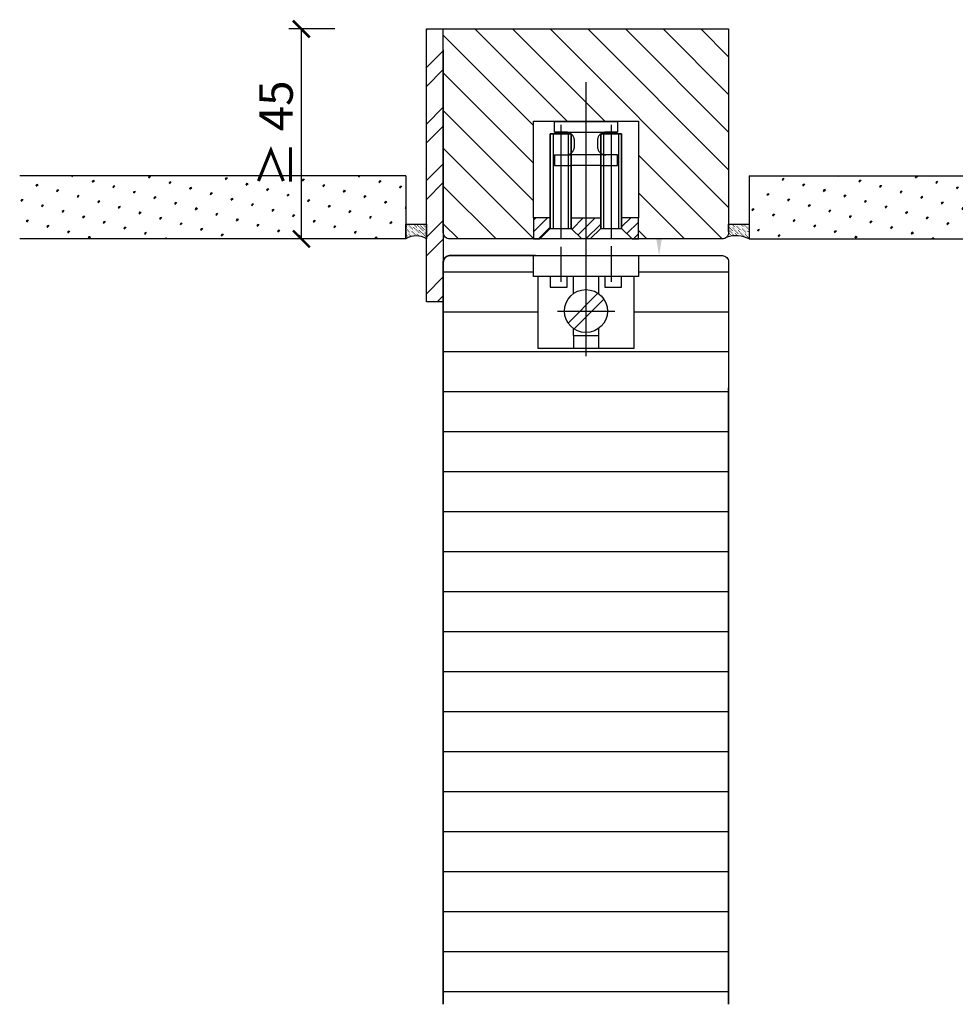
# Model space of a CAD drawing. Units: millimetres. Extents: x 1788 to 15614, y -235 to 7014.
# Drawn here: x 6004 to 6227, y 508 to 743 of the extents above; entities that cross this region are included whole.
import ezdxf

# ---------------------------------------------------------------- set-up
doc = ezdxf.new("R2010")
doc.units = ezdxf.units.MM
doc.header["$PDMODE"] = 34
doc.header["$PDSIZE"] = 5
doc.linetypes.add('Linienart_1', pattern=[0])
doc.layers.get('0').update_dxf_attribs({"true_color": 0x939598})
for name, color, linetype in [('Z_Bemaßung-Blau 0.10', 150, 'Continuous'), ('Z_Beschlag-Grau 0.10', 8, 'Continuous'), ('Z_Linie-Rot 0.20', 1, 'Continuous'), ('Z_Schraffur-Grau 0.10', 8, 'Continuous'), ('Z_Unsichtbar-Weiß 0.05', 255, 'Continuous'), ('Z_Wand-Grün 0.5', 3, 'Continuous')]:
    doc.layers.add(name, color=color, linetype=linetype)
doc.layers.add('Z_Kontur-Magenta 0.35', color=6, linetype='Continuous', lineweight=35)
doc.styles.add('DIN', font='txt', dxfattribs={"height": 2})
doc.styles.get("Standard").update_dxf_attribs({"font": 'arial.ttf', "height": 2.5})
doc.dimstyles.new('Bem_Automatisch', dxfattribs={"dimtxt": 2.5, "dimasz": 1, "dimexe": 0.75, "dimexo": 0.75, "dimgap": 0.5, "dimtad": 1, "dimdec": 0, "dimtxsty": 'Standard', "dimblk": 'ARCHTICK', "dimcen": 0, "dimclrd": 256, "dimclre": 256, "dimclrt": 256, "dimadec": 0, "dimazin": 0, "dimtfac": 1, "dimtdec": 0, "dimtmove": 1, "dimatfit": 2, "dimfxl": 2, "dimfxlon": 1, "dimtolj": 1, "dimtzin": 0, "dimlwd": -1, "dimlwe": -1, "dimarcsym": 0})

# ---------------------------------------------------------------- blocks, each defined once
blk = doc.blocks.new('*U15')
at = {"layer": 'Z_Beschlag-Grau 0.10', "linetype": 'ByBlock'}
for p, q in [((0, 37.29), (0, -8.36)), ((-12.5, 5), (-12.5, 28)), ((-12.5, 28), (12.5, 28)), ((-7.5, 25.44), (-7.5, 27.99)), ((-7.5, 27.99), (7.5, 27.99)), ((-6, 27.16), (-6, 0)), ((6, 27.16), (6, 0)), ((7.5, 27.99), (7.5, 25.44)), ((12.5, 28), (12.5, 5)), ((-3.5, 25), (-8.5, 25)), ((-8.5, 25), (-8.5, 2.5)), ((-8.5, 2.5), (-8.5, 25)), ((-8.5, 25), (-3.5, 25)), ((-7.8, 25), (-7.8, 2.5)), ((-7.5, 25.44), (7.5, 25.44)), ((-4.75, 25.44), (-7.5, 25.44)), ((-4.58, 25.43), (-4.75, 25.44)), ((-4.75, 25.44), (-4.75, 25.44)), ((-4.4, 25.41), (-4.58, 25.43)), ((-4.23, 25.37), (-4.4, 25.41)), ((-4.07, 25.32), (-4.23, 25.37)), ((-4.2, 2.5), (-4.2, 25)), ((-3.9, 25.25), (-4.07, 25.32)), ((-3.75, 25.17), (-3.9, 25.25)), ((-3.6, 25.08), (-3.75, 25.17)), ((-3.46, 24.97), (-3.6, 25.08)), ((-3.5, 2.5), (-3.5, 25)), ((-3.5, 25), (-3.5, 2.5)), ((-3.34, 24.85), (-3.46, 24.97)), ((-3.22, 24.73), (-3.34, 24.85)), ((-3.11, 24.59), (-3.22, 24.73)), ((-3.02, 24.44), (-3.11, 24.59)), ((-2.94, 24.29), (-3.02, 24.44)), ((-2.87, 24.12), (-2.94, 24.29)), ((-2.82, 23.96), (-2.87, 24.12)), ((-2.78, 23.79), (-2.82, 23.96)), ((-2.76, 23.61), (-2.78, 23.79)), ((-2.75, 23.44), (-2.76, 23.61)), ((2.76, 23.61), (2.75, 23.44)), ((2.78, 23.79), (2.76, 23.61)), ((2.82, 23.96), (2.78, 23.79)), ((2.87, 24.12), (2.82, 23.96)), ((2.94, 24.29), (2.87, 24.12)), ((3.02, 24.44), (2.94, 24.29)), ((3.11, 24.59), (3.02, 24.44)), ((3.22, 24.73), (3.11, 24.59)), ((3.34, 24.85), (3.22, 24.73)), ((3.46, 24.97), (3.34, 24.85)), ((3.6, 25.08), (3.46, 24.97)), ((8.5, 25), (3.5, 25)), ((3.5, 25), (3.5, 2.5)), ((3.5, 2.5), (3.5, 25)), ((3.5, 25), (8.5, 25)), ((3.75, 25.17), (3.6, 25.08)), ((3.9, 25.25), (3.75, 25.17)), ((4.07, 25.32), (3.9, 25.25)), ((4.23, 25.37), (4.07, 25.32)), ((4.2, 25), (4.2, 2.5)), ((4.4, 25.41), (4.23, 25.37)), ((4.58, 25.43), (4.4, 25.41)), ((4.75, 25.44), (4.58, 25.43)), ((7.5, 25.44), (4.75, 25.44)), ((7.8, 2.5), (7.8, 25)), ((8.5, 2.5), (8.5, 25)), ((8.5, 25), (8.5, 2.5)), ((-3.02, 20.99), (-2.94, 21.15)), ((-2.94, 21.15), (-2.87, 21.31)), ((-2.87, 21.31), (-2.82, 21.47)), ((-2.82, 21.47), (-2.78, 21.64)), ((-2.78, 21.64), (-2.76, 21.82)), ((-2.76, 21.82), (-2.75, 21.99)), ((-2.75, 21.99), (-2.75, 23.44)), ((-2.75, 21.99), (-2.75, 21.99)), ((2.75, 23.44), (2.75, 23.44)), ((2.75, 23.44), (2.75, 21.99)), ((2.75, 21.99), (2.76, 21.82)), ((2.76, 21.82), (2.78, 21.64)), ((2.78, 21.64), (2.82, 21.47)), ((2.82, 21.47), (2.87, 21.31)), ((2.87, 21.31), (2.94, 21.15)), ((2.94, 21.15), (3.02, 20.99)), ((-7.5, 19.99), (-7.5, 17.49)), ((-7.5, 19.99), (-3.5, 19.99)), ((-4.75, 19.99), (-4.58, 20)), ((-4.58, 20), (-4.4, 20.02)), ((-4.4, 20.02), (-4.23, 20.06)), ((-4.23, 20.06), (-4.07, 20.11)), ((-4.07, 20.11), (-3.9, 20.18)), ((-3.9, 20.18), (-3.75, 20.26)), ((-3.75, 20.26), (-3.6, 20.35)), ((-3.6, 20.35), (-3.46, 20.46)), ((3.5, 19.99), (-3.5, 19.99)), ((-3.46, 20.46), (-3.34, 20.58)), ((-3.34, 20.58), (-3.22, 20.7)), ((-3.22, 20.7), (-3.11, 20.84)), ((-3.11, 20.84), (-3.02, 20.99)), ((3.02, 20.99), (3.11, 20.84)), ((3.11, 20.84), (3.22, 20.7)), ((3.22, 20.7), (3.34, 20.58)), ((3.34, 20.58), (3.46, 20.46)), ((3.46, 20.46), (3.6, 20.35)), ((7.5, 19.99), (3.5, 19.99)), ((3.6, 20.35), (3.75, 20.26)), ((3.75, 20.26), (3.9, 20.18)), ((3.9, 20.18), (4.07, 20.11)), ((4.07, 20.11), (4.23, 20.06)), ((4.23, 20.06), (4.4, 20.02)), ((4.4, 20.02), (4.58, 20)), ((4.58, 20), (4.75, 19.99)), ((4.75, 19.99), (4.75, 19.99)), ((7.5, 17.49), (7.5, 19.99)), ((-7.5, 17.49), (-3.5, 17.49)), ((3.5, 17.49), (-3.5, 17.49)), ((3.5, 17.49), (7.5, 17.49)), ((-12.5, 5), (-12.5, 0)), ((-8.5, 5), (-12.5, 5)), ((-12.5, 1.64), (-9.14, 5)), ((-11.97, 5), (-12.5, 4.47)), ((-8.5, 2.5), (-8.5, 5)), ((-3.5, 5), (3.5, 5)), ((-3.5, 2.5), (-3.5, 5)), ((-3.5, 4.98), (-3.48, 5)), ((-0.65, 5), (-3.33, 2.33)), ((-1.91, 0.91), (2.18, 5)), ((3.5, 5), (3.5, 2.5)), ((12.5, 5), (8.5, 5)), ((8.5, 5), (8.5, 2.5)), ((10.66, 5), (8.5, 2.84)), ((12.5, 0), (12.5, 5)), ((-8.5, 2.81), (-11.31, 0)), ((-11, 0), (-8.5, 2.5)), ((-11, 0), (-8.5, 2.5)), ((-8.5, 2.5), (-3.5, 2.5)), ((-8.5, 2.5), (-3.5, 2.5)), ((-1, 0), (-3.5, 2.5)), ((-3.5, 2.5), (-1, 0)), ((3.5, 3.5), (0, 0)), ((3.5, 2.5), (1, 0)), ((1, 0), (3.5, 2.5)), ((3.5, 2.5), (8.5, 2.5)), ((3.5, 2.5), (8.5, 2.5)), ((8.5, 2.5), (11, 0)), ((8.5, 2.5), (11, 0)), ((9.74, 1.26), (12.5, 4.01)), ((-12.5, 0), (-11, 0)), ((-1, 0), (-11, 0)), ((1, 0), (-1, 0)), ((11, 0), (1, 0)), ((11, 0), (12.5, 0)), ((12.5, 1.18), (11.32, 0)), ((-6, -1.93), (-6, -10.24)), ((0, -1.2), (0, -27.95)), ((6, -1.74), (6, -10.24)), ((-12.5, -4), (12.5, -4)), ((-12.5, -9), (-12.5, -4)), ((12.5, -4), (12.5, -9)), ((12.5, -9), (-12.5, -9)), ((11.5, -9), (-11.5, -9)), ((-11.5, -9), (-11.5, -26)), ((-8.5, -9), (-8.5, -11.5)), ((-4.5, -11.5), (-4.5, -9)), ((-3, -13.04), (-3, -9)), ((3, -9), (3, -13.04)), ((4.5, -9), (4.5, -11.5)), ((8.5, -11.5), (8.5, -9)), ((11.5, -26), (11.5, -9)), ((-8.5, -11.5), (-4.5, -11.5)), ((4.5, -11.5), (8.5, -11.5)), ((2.85, -12.94), (-4.26, -20.05)), ((-2.85, -21.46), (4.26, -14.35)), ((-6.82, -17.2), (6.91, -17.2)), ((-3, -23), (-3, -21.36)), ((-3, -23), (3, -23)), ((-3, -23), (-3, -26)), ((3, -21.36), (3, -23)), ((3, -23), (3, -26)), ((-11.5, -26), (11.5, -26))]:
    blk.add_line(p, q, dxfattribs=at)
blk.add_circle((0, -17.2), 5.12, dxfattribs=at)
blk = doc.blocks.new('_ArchTick')
at = {"color": 0, "linetype": 'ByBlock', "const_width": 0.15}
blk.add_lwpolyline([(-0.5, -0.5), (0.5, 0.5)], dxfattribs=at)
blk = doc.blocks.new('*D34')
at = {"layer": 'Defpoints', "color": 0, "transparency": 16777216}
for p in [(6070.78, 740.4), (6102.6, 740.4), (6126.1, 690.4)]:
    blk.add_point(p, dxfattribs=at)
at = {"layer": 'Z_Bemaßung-Blau 0.10', "transparency": 16777216}
for p, q in [((6078.78, 740.4), (6067.78, 740.4)), ((6070.78, 690.4), (6070.78, 740.4)), ((6078.78, 690.4), (6067.78, 690.4))]:
    blk.add_line(p, q, dxfattribs=at)
at = {"layer": 'Z_Bemaßung-Blau 0.10', "transparency": 16777216, "xscale": 4, "yscale": 4, "zscale": 4}
for p, rotation in [((6070.78, 740.4), 90), ((6070.78, 690.4), 270)]:
    blk.add_blockref('_ArchTick', p, dxfattribs=dict(at, rotation=rotation))
at = {"layer": 'Z_Bemaßung-Blau 0.10', "transparency": 16777216, "insert": (6064.72, 715.4), "char_height": 8, "attachment_point": 5, "rotation": 90, "style": 'DIN'}
blk.add_mtext('\\A1;≥ 45', dxfattribs=at)

msp = doc.modelspace()

# ---------------------------------------------------------------- hatches: boundary and pattern name
at = {"layer": 'Z_Schraffur-Grau 0.10'}
h = msp.add_hatch(dxfattribs=at)
h.set_pattern_fill('ANSI32', color=256)
h.set_pattern_definition([(45, (-11087.5545, 205.935), (-6.735192, 6.735192), []), (45, (-11083.064, 205.935), (-6.735192, 6.735192), [])])
h.paths.add_polyline_path([(6100.6, 675.4), (6104.6, 675.4), (6104.6, 690.4), (6104.6, 740.4), (6100.6, 740.4)])
h = msp.add_hatch(dxfattribs=at)
h.set_pattern_fill('ANSI31', color=256, scale=2, angle=90)
h.set_pattern_definition([(135, (-225.0453, -870), (-4.490128, -4.490128), [])])
h.paths.add_polyline_path([(6172.6, 740.4), (6104.6, 740.4), (6104.6, 691.9, 0.414214), (6106.1, 690.4), (6126.1, 690.4), (6126.1, 695.4), (6126.1, 718.4), (6151.1, 718.4), (6151.1, 695.4), (6151.1, 690.4), (6171.1, 690.4, 0.414214), (6172.6, 691.9)])
h = msp.add_hatch(dxfattribs=at)
h.set_pattern_fill('SWAMP', color=256, scale=0.2, angle=45)
h.set_pattern_definition([(45, (-1028.1994, -1000.881), (-1.3148007, 4.9069032), [0.635, -4.445]), (135, (-1027.9748, -1000.6565), (-4.9069032, 1.31480075), [0.3175, -8.481318]), (135, (-1027.9187, -1000.6003), (-4.9069032, 1.31480075), [0.254, -8.544818]), (135, (-1028.031, -1000.7126), (-4.9069032, 1.31480075), [0.254, -8.544818]), (105, (-1027.8626, -1000.544), (-4.9069032, 1.3148008), [0.2032, -4.8768]), (165, (-1028.087, -1000.7687), (-3.5921024, -3.5921024), [0.2032, -4.8768])])
h.paths.add_polyline_path([(6003.65, 705.4), (6003.65, 690.4), (6095.69, 690.4), (6095.69, 693.87), (6095.69, 705.4)])
h = msp.add_hatch(dxfattribs=at)
h.set_pattern_fill('SWAMP', color=256, scale=0.2, angle=45)
h.set_pattern_definition([(45, (-1032.1994, -1000.881), (-1.3148007, 4.9069032), [0.635, -4.445]), (135, (-1031.975, -1000.6565), (-4.9069032, 1.31480075), [0.3175, -8.481318]), (135, (-1031.9188, -1000.6003), (-4.9069032, 1.31480075), [0.254, -8.544818]), (135, (-1032.031, -1000.7126), (-4.9069032, 1.31480075), [0.254, -8.544818]), (105, (-1031.8626, -1000.544), (-4.9069032, 1.3148008), [0.2032, -4.8768]), (165, (-1032.087, -1000.7687), (-3.5921024, -3.5921024), [0.2032, -4.8768])])
h.paths.add_polyline_path([(6273.56, 705.4), (6273.56, 690.4), (6177.51, 690.4), (6177.51, 693.87), (6177.51, 705.4)])
h = msp.add_hatch(dxfattribs=at)
h.set_pattern_fill('ACAD_ISO07W100', color=256, scale=0.1, angle=135)
h.set_pattern_definition([(135, (-1028.19936, -1000.88096), (-0.35355339, -0.35355339), [0.05, -0.3])])
edge = h.paths.add_edge_path()
edge.add_line((6100.6, 690.4), (6100.6, 690.7))
edge.add_arc((6099.21, 691.3), 1.51, 336.6642, 383.3358)
edge.add_line((6100.6, 691.9), (6100.6, 693.87))
edge.add_line((6100.6, 693.87), (6095.69, 693.87))
edge.add_line((6095.69, 693.87), (6095.69, 690.4))
edge.add_arc((6098.14, 686.46), 4.64, 58.0238, 121.9762, ccw=False)
h = msp.add_hatch(dxfattribs=at)
h.set_pattern_fill('ACAD_ISO07W100', color=256, scale=0.1, angle=135)
h.set_pattern_definition([(135, (-1032.1994, -1000.88096), (-0.35355339, -0.35355339), [0.05, -0.3])])
edge = h.paths.add_edge_path()
edge.add_line((6172.16, 690.84), (6172.27, 690.96))
edge.add_arc((6171.12, 691.89), 1.48, 321.1303, 360.247)
edge.add_line((6172.6, 691.9), (6172.6, 693.87))
edge.add_line((6172.6, 693.87), (6177.51, 693.87))
edge.add_line((6177.51, 693.87), (6177.51, 690.4))
edge.add_arc((6174.27, 683.72), 7.42, 64.0994, 106.5178)
h = msp.add_hatch(dxfattribs=at)
h.set_pattern_fill('ANSI31', color=256, scale=3, angle=135)
h.set_pattern_definition([(180, (-225.045, -870), (-2e-15, -9.525), [])])
h.paths.add_polyline_path([(6172.6, 684.9, 0.414214), (6171.1, 686.4), (6151.1, 686.4), (6151.1, 681.4), (6150.1, 681.4), (6150.1, 664.4), (6127.1, 664.4), (6127.1, 681.4), (6126.1, 681.4), (6126.1, 686.4), (6123.6, 686.4), (6113.6, 686.4), (6106.1, 686.4, 0.414214), (6104.6, 684.9), (6104.6, 675.4), (6104.6, 616.98), (6172.6, 616.98)])
h.paths.add_polyline_path([(6172.6, 616.98), (6104.6, 616.98), (6104.6, 508.05), (6172.6, 508.05)])

# ---------------------------------------------------------------- linework, layer by layer
at = {"layer": 'Z_Bemaßung-Blau 0.10', "linetype": 'ByBlock', "lineweight": -2}
msp.add_solid([(6156.68, 690.4), (6156.01, 686.4), (6155.34, 690.4)], dxfattribs=at)
at = {"layer": 'Z_Beschlag-Grau 0.10'}
msp.add_lwpolyline([(6104.6, 735.4), (6104.6, 690.4), (6104.6, 675.4), (6100.6, 675.4), (6100.6, 740.4), (6104.6, 740.4)], dxfattribs=at)
at = {"layer": 'Z_Kontur-Magenta 0.35'}
for p, q in [((6106.1, 686.4), (6113.6, 686.4)), ((6113.6, 686.4), (6123.6, 686.4)), ((6123.6, 686.4), (6126.6, 686.4)), ((6104.6, 508.05), (6104.6, 684.9)), ((6172.6, 654.9), (6172.6, 508.05))]:
    msp.add_line(p, q, dxfattribs=at)
at = {"layer": 'Z_Kontur-Magenta 0.35', "linetype": 'Linienart_1', "lineweight": 25}
msp.add_lwpolyline([(6104.6, 691.9), (6104.6, 740.4), (6172.6, 740.4), (6172.6, 691.9, -0.414214), (6171.1, 690.4), (6106.1, 690.4, -0.414214)], format="xyb", close=True, dxfattribs=at)
msp.add_lwpolyline([(6140.1, 686.4), (6140.1, 686.4), (6140.1, 686.4), (6140.1, 686.4), (6171.1, 686.4, -0.414214), (6172.6, 684.9), (6172.6, 606.66)], format="xyb", dxfattribs=at)
at = {"layer": 'Z_Kontur-Magenta 0.35'}
msp.add_arc((6106.1, 684.9), 1.5, 90, 180, dxfattribs=at)
at = {"layer": 'Z_Linie-Rot 0.20'}
for centre, radius, start, end in [((6098.14, 686.46), 4.64, 58.0238, 121.9762), ((6174.27, 683.72), 7.42, 64.0994, 106.5178)]:
    msp.add_arc(centre, radius, start, end, dxfattribs=at)
at = {"layer": 'Z_Unsichtbar-Weiß 0.05'}
for points in [[(6095.69, 690.4), (6095.69, 693.87), (6100.6, 693.87), (6100.6, 691.9), (6100.6, 691), (6100.6, 690.4)], [(6172.6, 692.14), (6172.6, 693.87), (6177.51, 693.87), (6177.51, 691.9), (6177.51, 691), (6177.51, 690.4)]]:
    msp.add_lwpolyline(points, dxfattribs=at)
at = {"layer": 'Z_Wand-Grün 0.5'}
for p, q in [((6095.69, 705.4), (6003.65, 705.4)), ((6095.69, 705.4), (6095.69, 690.4)), ((6177.51, 705.4), (6273.56, 705.4)), ((6177.51, 705.4), (6177.51, 690.4)), ((6095.69, 690.4), (6003.65, 690.4)), ((6177.51, 690.4), (6273.56, 690.4))]:
    msp.add_line(p, q, dxfattribs=at)

# ---------------------------------------------------------------- block references
at = {"layer": 'Z_Beschlag-Grau 0.10'}
msp.add_blockref('*U15', (6138.6, 690.4), dxfattribs=at)

# ---------------------------------------------------------------- dimensions: what is measured, and where the dimension line sits
at = {"layer": 'Z_Bemaßung-Blau 0.10'}
dim = msp.add_linear_dim(base=(6070.78, 740.4), p1=(6126.1, 690.4), p2=(6102.6, 740.4), angle=90, text='≥ 45', dimstyle='Bem_Automatisch', override={"dimtxsty": 'DIN'}, dxfattribs=at)
dim.commit()
dim.dimension.update_dxf_attribs({"geometry": '*D34', "text_midpoint": (6064.72, 715.4)})

doc.saveas('drawing.dxf')
